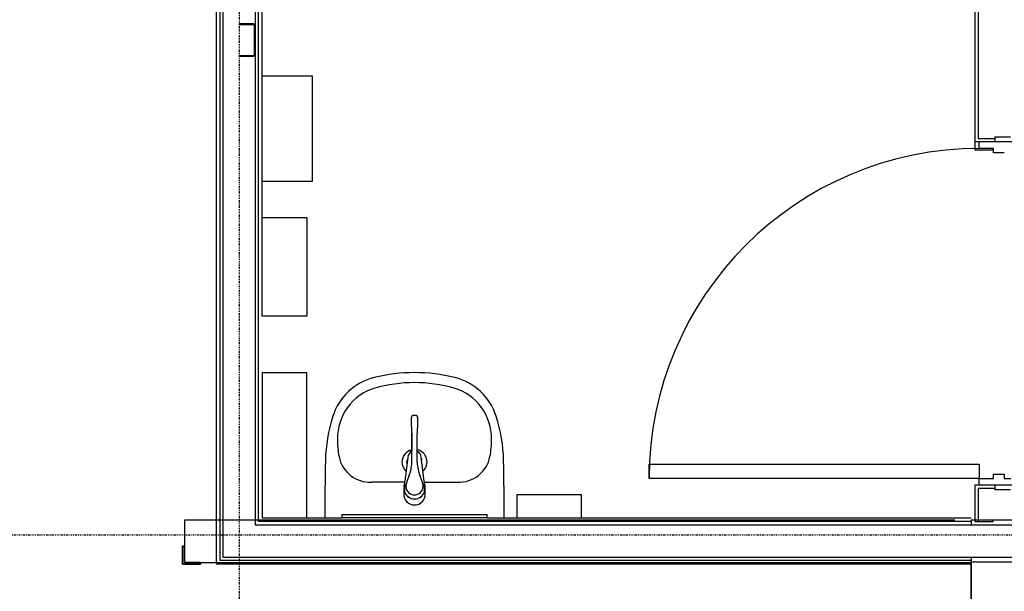
# Model space of a CAD drawing. Extents: x -12918 to 94749, y -46877 to 36667.
# Drawn here: x 13969 to 16713, y 18438 to 20031 of the extents above; entities that cross this region are included whole.
import ezdxf

# ---------------------------------------------------------------- set-up
doc = ezdxf.new("R2010")
doc.units = 0
doc.linetypes.add('X-2791-F$0$EDG-1DOT-2', pattern=[5, 2, -1.4, 0.2, -1.4])
for name, color, linetype in [('X-2791-F$0$A-DETL-GENF-HDLN', 11, 'CONTINUOUS'), ('X-2791-F$0$A-DOOR-1', 11, 'CONTINUOUS'), ('X-2791-F$0$A-DOOR-2', 11, 'CONTINUOUS'), ('X-2791-F$0$A-DOOR-FRAM', 11, 'CONTINUOUS'), ('X-2791-F$0$A-FLOR-1', 11, 'CONTINUOUS'), ('X-2791-F$0$A-GENM-HDLN', 11, 'CONTINUOUS'), ('X-2791-F$0$A-WALL', 8, 'CONTINUOUS'), ('X-2791-F$0$A-WALL-1', 8, 'CONTINUOUS'), ('X-2791-F$0$A-WALL-2', 8, 'CONTINUOUS'), ('X-2791-F$0$P-SANR-FIXT', 11, 'CONTINUOUS'), ('X-2791-F$0$P-SANR-FIXT-1', 11, 'CONTINUOUS'), ('X-2791-F$0$S-COLS-2', 8, 'CONTINUOUS'), ('X-2791-F$0$S-COLS-4', 8, 'CONTINUOUS'), ('X-2791-F$0$S-GRID-1', 133, 'X-2791-F$0$EDG-1DOT-2'), ('X-2791-F$0$X-ARC-FURN', 11, 'CONTINUOUS'), ('X-XREF', 7, 'CONTINUOUS')]:
    doc.layers.add(name, color=color, linetype=linetype)

# ---------------------------------------------------------------- blocks, each defined once
blk = doc.blocks.new('X-2791-F')
at = {"layer": 'X-2791-F$0$A-DETL-GENF-HDLN'}
blk.add_line((14644.2, 19238), (14644.2, 21288), dxfattribs=at)
at = {"layer": 'X-2791-F$0$A-DOOR-1'}
for p, q in [((15723.2, 18792), (16643.2, 18792)), ((15723.2, 18752), (15723.2, 18792)), ((16643.2, 18792), (16643.2, 18752)), ((16643.2, 18752), (15723.2, 18752))]:
    blk.add_line(p, q, dxfattribs=at)
at = {"layer": 'X-2791-F$0$A-DOOR-2'}
blk.add_arc((16643.2, 18752), 920, 90, 180, dxfattribs=at)
at = {"layer": 'X-2791-F$0$A-DOOR-FRAM'}
for p, q in [((16643.2, 19672), (16643.2, 19691)), ((16683.2, 19672), (16643.2, 19672)), ((16683.2, 19660), (16683.2, 19672)), ((16713.2, 19660), (16683.2, 19660)), ((16643.2, 18752), (16683.2, 18752)), ((16643.2, 18733), (16643.2, 18752)), ((16683.2, 18764), (16713.2, 18764)), ((16683.2, 18752), (16683.2, 18764)), ((16713.2, 18764), (16713.2, 18752)), ((16713.2, 18752), (16731.2, 18752))]:
    blk.add_line(p, q, dxfattribs=at)
at = {"layer": 'X-2791-F$0$A-FLOR-1'}
for p, q in [((16631.2, 19691), (16631.2, 19668)), ((16631.2, 19668), (16683.2, 19668)), ((16621.2, 18514), (16621.2, 17420))]:
    blk.add_line(p, q, dxfattribs=at)
at = {"layer": 'X-2791-F$0$A-GENM-HDLN'}
for p, q in [((16621.2, 17420), (16621.2, 18520)), ((16621.2, 18520), (16743.2, 18520))]:
    blk.add_line(p, q, dxfattribs=at)
at = {"layer": 'X-2791-F$0$A-WALL'}
for p, q in [((14526.2, 21397), (14526.2, 18524)), ((14535.2, 21397), (14535.2, 18533)), ((14644.2, 18642), (14866.7, 18642)), ((15271.7, 18642), (16621.2, 18642)), ((14535.2, 18533), (18180.2, 18533)), ((14526.2, 18524), (16621.2, 18524))]:
    blk.add_line(p, q, dxfattribs=at)
at = {"layer": 'X-2791-F$0$A-WALL-1'}
for p, q in [((14634.2, 18632), (14634.2, 21298)), ((16631.2, 21298), (16631.2, 19691)), ((16631.2, 19691), (16743.2, 19691)), ((16743.2, 18733), (16631.2, 18733)), ((16631.2, 18733), (16631.2, 18632)), ((18193.2, 18636), (16621.2, 18636)), ((16621.2, 18636), (16621.2, 18632)), ((16682.2, 18632), (16682.2, 18636)), ((16621.2, 18632), (14634.2, 18632)), ((16631.2, 18632), (16682.2, 18632)), ((14580.2, 18514), (16621.2, 18514)), ((16621.2, 18520), (18193.2, 18520)), ((16621.2, 18514), (16621.2, 18520))]:
    blk.add_line(p, q, dxfattribs=at)
at = {"layer": 'X-2791-F$0$A-WALL-2'}
for p, q in [((14625.2, 21307), (14625.2, 20015.3)), ((16640.2, 21307), (16640.2, 19700)), ((14516.2, 21288), (14516.2, 18514)), ((14625.2, 19932.7), (14625.2, 18623)), ((16640.2, 19700), (16687.2, 19700)), ((16687.2, 19704), (16687.2, 19691)), ((16687.2, 19704), (16730.2, 19704)), ((16640.2, 18724), (16640.2, 18632)), ((16687.2, 18724), (16640.2, 18724)), ((16687.2, 18733), (16687.2, 18720)), ((16730.2, 18720), (16687.2, 18720)), ((14625.2, 18623), (18180.2, 18623)), ((16621.2, 18632), (16621.2, 18623)), ((14580.2, 18533), (18180.2, 18533)), ((16621.2, 18533), (16621.2, 18520)), ((14516.2, 18514), (16621.2, 18514)), ((14580.2, 18524), (16621.2, 18524))]:
    blk.add_line(p, q, dxfattribs=at)
at = {"layer": 'X-2791-F$0$P-SANR-FIXT'}
for p, q in [((14644.2, 19579.5), (14644.2, 19874.5)), ((14644.2, 19874.5), (14784.2, 19874.5)), ((14784.2, 19874.5), (14784.2, 19579.5)), ((14784.2, 19579.5), (14644.2, 19579.5)), ((14644.2, 19204.5), (14644.2, 19479.5)), ((14644.2, 19479.5), (14769.2, 19479.5)), ((14769.2, 19479.5), (14769.2, 19204.5)), ((14769.2, 19204.5), (14644.2, 19204.5)), ((14644.2, 19047), (14644.2, 18642)), ((14769.2, 19047), (14644.2, 19047)), ((14769.2, 18642), (14769.2, 19047)), ((15354.2, 18707), (15534.2, 18707)), ((15354.2, 18707), (15354.2, 18642)), ((15534.2, 18642), (15534.2, 18707)), ((14866.7, 18652), (15271.7, 18652)), ((14866.7, 18652), (14866.7, 18642)), ((15271.7, 18642), (14866.7, 18642)), ((15271.7, 18642), (15271.7, 18652))]:
    blk.add_line(p, q, dxfattribs=at)
at = {"layer": 'X-2791-F$0$P-SANR-FIXT-1'}
for p, q in [((15069.2, 18927.3), (15064.5, 18927.3)), ((15073.8, 18927.3), (15069.2, 18927.3)), ((15061.4, 18878.1), (15061.4, 18828.7)), ((15061.4, 18796.9), (15061.4, 18878.1)), ((15076.9, 18828.7), (15076.9, 18878.1)), ((15076.9, 18796.9), (15076.9, 18878.1)), ((15050.3, 18810.8), (15042.4, 18744.1)), ((15095.9, 18744.1), (15088, 18810.8)), ((15042.2, 18742), (14949.2, 18742)), ((15096.1, 18742), (15189.2, 18742))]:
    blk.add_line(p, q, dxfattribs=at)
for centre, radius, start, end in [((15069.2, 18581.3), 465.8, 76.0676, 103.9324), ((14996.1, 18875.7), 162.4, 103.9324, 162.1479), ((15142.2, 18875.7), 162.4, 17.8521, 76.0676), ((14997.9, 18867.4), 141.8, 106.1685, 144.3206), ((15069.2, 18621.7), 397.6, 90, 106.1685), ((15069.2, 18621.7), 397.6, 73.8315, 90), ((15140.4, 18867.4), 141.8, 35.6794, 73.8315), ((15005.4, 18862.1), 151, 144.3206, 179.7974), ((15133, 18862.1), 151, 0.2026, 35.6794), ((15252.7, 18793), 432, 162.1479, 178.8162), ((15064.8, 18923), 4.37, 94.7764, 182.4717), ((14025.9, 18878.1), 1035.5, 0, 2.4717), ((15073.5, 18923), 4.37, 357.5283, 85.2236), ((16112.4, 18878.1), 1035.5, 177.5283, 180), ((14885.6, 18793), 432, 1.1838, 17.8521), ((15118.6, 18861.7), 264.3, 179.7974, 190.582), ((15019.7, 18861.7), 264.3, 349.418, 0.2026), ((15069.2, 18798), 35, 103.1658, 180), ((15074.8, 18807.9), 24.7, 122.8564, 173.2747), ((15063.5, 18807.9), 24.7, 6.7253, 57.1436), ((15069.2, 18798), 35, 314.6732, 76.5943), ((22561.1, 18642), 7742, 178.81619, 180), ((14944.7, 18829.2), 87.3, 190.582, 272.9383), ((15069.2, 18798), 22, 166.5443, 180), ((15069.2, 18798), 22, 12.3853, 25.7143), ((15193.6, 18829.2), 87.3, 267.0617, 349.418), ((7577.2, 18642), 7742, 0, 1.18381), ((15069.2, 18798), 35, 180, 226.8535), ((15069.2, 18798), 22, 180, 188.1623), ((14963.4, 18796.9), 98, 336.7943, 0), ((15174.9, 18796.9), 98, 180, 203.2057), ((15391.7, 18613.3), 368, 156.7943, 161.7163), ((14746.6, 18613.3), 368, 18.2837, 23.2057), ((15350.7, 18703.3), 311.6, 175.4508, 178.9874), ((14792.1, 18772.3), 251.9, 349.871, 353.5582), ((15066.6, 18720.7), 25.6, 161.7163, 177.522), ((15066.6, 18720.7), 25.6, 177.522, 193.3277), ((15086.4, 18729.8), 41.2, 161.5318, 180.0152), ((15051.9, 18729.8), 41.2, 359.9832, 18.4682), ((15346.2, 18772.3), 251.9, 186.4418, 190.129), ((15071.7, 18720.7), 25.6, 346.6723, 18.2837), ((14787.6, 18703.3), 311.6, 1.0126, 4.5492), ((15069.2, 18708.3), 30, 178.9874, 270), ((15068.5, 18722.5), 27.9, 196.1197, 271.3996), ((15069, 18724), 28.8, 198.6966, 270.2837), ((15069.8, 18722.5), 27.9, 268.6004, 343.8803), ((15069.3, 18724), 28.8, 269.7163, 341.3034), ((15069.2, 18708.3), 30, 270, 1.0126)]:
    blk.add_arc(centre, radius, start, end, dxfattribs=at)
blk.add_ellipse((15069.2, 18729.8), major_axis=(23.9, 0), ratio=0.981316, start_param=3.142142, end_param=6.283185, dxfattribs=at)
at = {"layer": 'X-2791-F$0$S-COLS-2'}
for p, q in [((14620.7, 20016.5), (14580.2, 20016.5)), ((14623.2, 19934), (14623.2, 20014)), ((14580.2, 19931.5), (14620.7, 19931.5))]:
    blk.add_line(p, q, dxfattribs=at)
for centre, start, end in [((14620.7, 20014), 0, 90), ((14620.7, 19934), 270, 0)]:
    blk.add_arc(centre, 2.5, start, end, dxfattribs=at)
at = {"layer": 'X-2791-F$0$S-COLS-4'}
for p, q in [((14620.7, 20019), (14580.2, 20019)), ((14625.7, 19934), (14625.7, 20014)), ((14580.2, 19929), (14620.7, 19929))]:
    blk.add_line(p, q, dxfattribs=at)
for centre, radius, start, end in [((14620.7, 20014), 5, 0, 90), ((14620.7, 20014), 2.5, 0, 90), ((14620.7, 19934), 2.5, 270, 0), ((14620.7, 19934), 5, 270, 0)]:
    blk.add_arc(centre, radius, start, end, dxfattribs=at)
at = {"layer": 'X-2791-F$0$S-GRID-1'}
for p, q in [((14580.2, 29258.2), (14580.2, 0)), ((-1817.9, 18595), (74700.2, 18595))]:
    blk.add_line(p, q, dxfattribs=at)
at = {"layer": 'X-2791-F$0$X-ARC-FURN'}
for p, q in [((16575.2, 18636), (14427.7, 18636)), ((14427.7, 18636), (14427.7, 18518)), ((14427.7, 18563), (14422.7, 18563)), ((14422.7, 18563), (14422.7, 18513)), ((14422.7, 18513), (14422.7, 18563)), ((14422.7, 18563), (14427.7, 18563)), ((14427.7, 18518), (14427.7, 18563)), ((14427.7, 18563), (14427.7, 18518)), ((14422.7, 18513), (14472.7, 18513)), ((14472.7, 18513), (14422.7, 18513)), ((14427.7, 18518), (16621.2, 18518)), ((14472.7, 18518), (14427.7, 18518)), ((14427.7, 18518), (14472.7, 18518)), ((14472.7, 18513), (14472.7, 18518)), ((14472.7, 18518), (14472.7, 18513))]:
    blk.add_line(p, q, dxfattribs=at)

msp = doc.modelspace()

# ---------------------------------------------------------------- block references
at = {"layer": 'X-XREF'}
msp.add_blockref('X-2791-F', (0, 0), dxfattribs=at)

doc.saveas('drawing.dxf')
